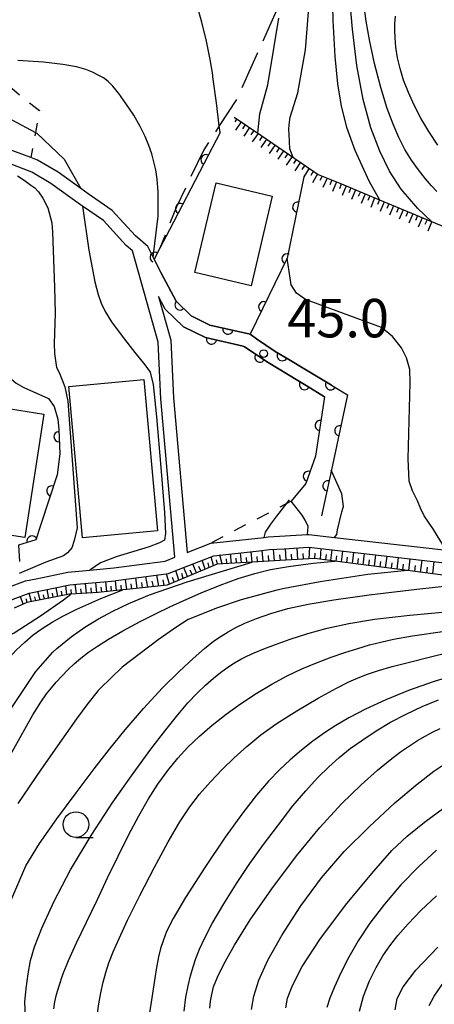
# Model space of a CAD drawing. Extents: x -4000 to -1999, y 105000 to 106501.
# Drawn here: x -2851 to -2811, y 105702 to 105798 of the extents above; entities that cross this region are included whole.
import ezdxf

# ---------------------------------------------------------------- set-up
doc = ezdxf.new("R2010")
doc.units = 0
doc.linetypes.add('E', pattern=[5, 3.75, -1.25])
doc.linetypes.add('I', pattern=[2.5, 1.25, -1.25])
for name, color, linetype in [('2101000', 3, 'Continuous'), ('2103000', 6, 'E'), ('3001000', 3, 'Continuous'), ('6101110', 2, 'Continuous'), ('6101990', 2, 'Continuous'), ('6110000', 4, 'Continuous'), ('6301000', 2, 'I'), ('6331000', 2, 'Continuous'), ('7101000', 4, 'Continuous'), ('7102000', 2, 'Continuous'), ('7312000', 4, 'Continuous')]:
    doc.layers.add(name, color=color, linetype=linetype)
doc.layers.get('0').off()
doc.styles.add('ROMANS', font='romans')

# ---------------------------------------------------------------- blocks, each defined once
blk = doc.blocks.new('633100')
at = {"layer": '6331000'}
blk.add_lwpolyline([(0, -0.5), (0.67, -0.5)], dxfattribs=at)
blk.add_circle((0, 0), 0.5, dxfattribs=at)
blk = doc.blocks.new('731200')
at = {"layer": '7312000'}
blk.add_circle((0, 0), 0.15, dxfattribs=at)
blk = doc.blocks.new('M07')
blk.add_arc((0, 0), 0.5, 180, 0)

msp = doc.modelspace()

# ---------------------------------------------------------------- linework, layer by layer
at = {"layer": '2101000', "flags": 128}
for points in [[(-2820.69, 105762.57), (-2823.3, 105764.14), (-2824.87, 105765.08), (-2826.19, 105765.88), (-2828, 105767.12), (-2828.62, 105767.55), (-2828.64, 105767.56), (-2832.56, 105768.45), (-2834.38, 105769.35), (-2835.87, 105770.79), (-2837.37, 105773.58), (-2838.01, 105774.87), (-2838.62, 105776.1), (-2839.84, 105777.15), (-2842.11, 105779.63), (-2844.46, 105781.25), (-2845.18, 105781.77), (-2847.38, 105783.37), (-2849.41, 105784.54), (-2850.07, 105784.79), (-2852.42, 105785.69)], [(-2853.83, 105742.28), (-2850.56, 105743.49), (-2849.54, 105743.7), (-2846.43, 105744.35), (-2844.28, 105744.54), (-2841.94, 105744.75), (-2836.92, 105745.43), (-2835.98, 105745.8), (-2837.37, 105761.25), (-2837.63, 105766.77), (-2840.12, 105775.68), (-2840.75, 105776.21), (-2842.97, 105778.64), (-2845.02, 105780.06), (-2845.21, 105780.19), (-2848.09, 105782.27), (-2849.97, 105783.37), (-2852.66, 105784.39)], [(-2821.36, 105761.46), (-2823.17, 105762.55), (-2823.97, 105763.03), (-2826.89, 105764.79), (-2829.17, 105766.34), (-2829.33, 105766.38), (-2833, 105767.22), (-2835.14, 105768.28), (-2836.92, 105770), (-2837.58, 105771.22), (-2836.39, 105766.98), (-2836.12, 105761.34), (-2834.77, 105746.27), (-2832.48, 105747.18), (-2827.25, 105747.74), (-2826.87, 105747.78), (-2823.02, 105748.02), (-2822.89, 105748.03), (-2820.41, 105747.74), (-2807.42, 105746.25)], [(-2853.53, 105741.06), (-2850.21, 105742.28), (-2846.25, 105743.12), (-2845.21, 105743.21), (-2841.8, 105743.51), (-2841.71, 105743.52), (-2836.6, 105744.21), (-2836.04, 105744.43), (-2832.18, 105745.95), (-2827.76, 105746.43), (-2826.76, 105746.54), (-2825.32, 105746.63), (-2822.92, 105746.78), (-2822.6, 105746.74), (-2813.29, 105745.67), (-2807.39, 105744.99), (-2803.16, 105745.38), (-2797.2, 105746.17), (-2791.17, 105746.53), (-2789.73, 105746.61), (-2777.21, 105750.15), (-2772.42, 105751.5)]]:
    msp.add_lwpolyline(points, dxfattribs=at)
at = {"layer": '2103000', "flags": 128}
msp.add_lwpolyline([(-2833.74, 105857.25), (-2828.99, 105861.13), (-2828.57, 105861.47), (-2823.62, 105865.36), (-2817.45, 105868.31), (-2813.26, 105869.36), (-2806.44, 105869.8), (-2809.81, 105866.58), (-2810.14, 105865.83), (-2812.54, 105860.37), (-2813.07, 105858.6), (-2815.04, 105852.04), (-2816.85, 105841.33), (-2816.9, 105841.05), (-2818.02, 105833.94), (-2818.73, 105828.47), (-2819.12, 105825.47), (-2819.69, 105819.14), (-2819.83, 105817.54), (-2821.05, 105811.93), (-2821.64, 105809.2), (-2823.21, 105805.63), (-2825.6, 105800.19), (-2826.35, 105798.49), (-2829.87, 105790.61), (-2831.65, 105787.88), (-2833.17, 105785.55), (-2835.83, 105779.98), (-2837.44, 105775.96)], dxfattribs=at)
at = {"layer": '3001000', "flags": 128}
for points in [[(-2828.55, 105772.29), (-2834.03, 105773.59), (-2831.95, 105782.33), (-2826.48, 105781.03), (-2828.55, 105772.29)], [(-2852.87, 105760.4), (-2848.79, 105759.77), (-2850.65, 105747.72), (-2856.48, 105748.61), (-2856.63, 105747.59), (-2862.05, 105748.42), (-2860.59, 105757.89), (-2863.52, 105758.34), (-2862.95, 105762.06), (-2859.44, 105761.51), (-2859.28, 105763.08), (-2852.6, 105762.11), (-2852.87, 105760.4)], [(-2839.01, 105763.13), (-2837.68, 105748.36), (-2845.01, 105747.7), (-2846.34, 105762.47), (-2839.01, 105763.13)]]:
    msp.add_lwpolyline(points, close=True, dxfattribs=at)
at = {"layer": '6101110', "flags": 128}
for points in [[(-2830.18, 105788.73), (-2827.58, 105786.96), (-2821.98, 105783.15), (-2819.88, 105782.28), (-2816.01, 105780.67), (-2810.93, 105778.55), (-2806.92, 105776.88), (-2794.67, 105773.15), (-2782.85, 105769.66), (-2775.86, 105768.15), (-2773.9, 105758.54), (-2774.94, 105755.43), (-2776.83, 105751.54)], [(-2777.21, 105750.15), (-2778.1, 105749.8), (-2789.44, 105745.43), (-2795.98, 105745.02), (-2808.32, 105743.84), (-2813.25, 105744.49), (-2820.36, 105745.43), (-2822.33, 105745.69), (-2824.61, 105745.54), (-2828.44, 105745.32), (-2831.87, 105745.13), (-2836.75, 105743.07), (-2840.69, 105742.66), (-2841.06, 105742.62), (-2843.49, 105742.35), (-2846.16, 105742.2), (-2846.29, 105742.19), (-2850.44, 105741.37), (-2851.68, 105740.84)]]:
    msp.add_lwpolyline(points, dxfattribs=at)
at = {"layer": '6101990', "flags": 128}
for points in [[(-2829.93, 105788.56), (-2830.12, 105788.28)], [(-2829.52, 105788.28), (-2830.08, 105787.45)], [(-2829.11, 105788), (-2829.39, 105787.58)], [(-2828.69, 105787.72), (-2829.26, 105786.89)], [(-2828.28, 105787.43), (-2828.56, 105787.02)], [(-2827.86, 105787.15), (-2828.43, 105786.32)], [(-2827.45, 105786.87), (-2827.73, 105786.46)], [(-2827.03, 105786.59), (-2827.6, 105785.76)], [(-2826.62, 105786.31), (-2826.9, 105785.89)], [(-2826.2, 105786.02), (-2826.77, 105785.19)], [(-2825.79, 105785.74), (-2826.07, 105785.33)], [(-2825.37, 105785.46), (-2825.94, 105784.63)], [(-2824.96, 105785.18), (-2825.24, 105784.76)], [(-2824.54, 105784.89), (-2825.11, 105784.06)], [(-2824.13, 105784.61), (-2824.41, 105784.2)], [(-2823.71, 105784.33), (-2824.28, 105783.5)], [(-2823.3, 105784.05), (-2823.58, 105783.63)], [(-2822.88, 105783.76), (-2823.39, 105782.9)], [(-2822.46, 105783.48), (-2822.71, 105783.04)], [(-2822.05, 105783.19), (-2822.55, 105782.32)], [(-2821.59, 105782.99), (-2821.84, 105782.55)], [(-2821.12, 105782.79), (-2821.52, 105781.87)], [(-2820.66, 105782.6), (-2820.85, 105782.14)], [(-2820.19, 105782.41), (-2820.58, 105781.48)], [(-2819.73, 105782.21), (-2819.92, 105781.75)], [(-2819.27, 105782.02), (-2819.65, 105781.09)], [(-2818.8, 105781.83), (-2818.99, 105781.36)], [(-2818.34, 105781.63), (-2818.72, 105780.7)], [(-2817.87, 105781.44), (-2818.07, 105780.98)], [(-2817.41, 105781.25), (-2817.79, 105780.32)], [(-2816.94, 105781.05), (-2817.14, 105780.59)], [(-2816.48, 105780.86), (-2816.86, 105779.93)], [(-2816.01, 105780.67), (-2816.21, 105780.2)], [(-2815.55, 105780.47), (-2815.94, 105779.54)], [(-2815.08, 105780.28), (-2815.28, 105779.81)], [(-2814.62, 105780.09), (-2815.01, 105779.16)], [(-2814.15, 105779.89), (-2814.35, 105779.43)], [(-2813.69, 105779.7), (-2814.08, 105778.77)], [(-2813.22, 105779.5), (-2813.42, 105779.04)], [(-2812.76, 105779.31), (-2813.15, 105778.38)], [(-2812.29, 105779.12), (-2812.49, 105778.65)], [(-2811.83, 105778.92), (-2812.22, 105777.99)], [(-2811.36, 105778.73), (-2811.56, 105778.27)], [(-2810.9, 105778.54), (-2811.29, 105777.61)], [(-2831.37, 105745.16), (-2831.58, 105746.02)], [(-2830.45, 105745.21), (-2830.54, 105746.13)], [(-2829.47, 105745.27), (-2829.57, 105746.23)], [(-2828.45, 105745.32), (-2828.53, 105746.35)], [(-2827.37, 105745.38), (-2827.45, 105746.46)], [(-2826.81, 105745.42), (-2826.85, 105745.97)], [(-2826.25, 105745.45), (-2826.34, 105746.57)], [(-2825.68, 105745.48), (-2825.73, 105746.04)], [(-2825.12, 105745.51), (-2825.18, 105746.64)], [(-2824.55, 105745.54), (-2824.59, 105746.11)], [(-2823.99, 105745.58), (-2824.05, 105746.71)], [(-2823.43, 105745.62), (-2823.44, 105746.18)], [(-2822.86, 105745.65), (-2822.81, 105746.77)], [(-2822.31, 105745.69), (-2822.28, 105746.2)], [(-2821.76, 105745.61), (-2821.7, 105746.64)], [(-2821.25, 105745.55), (-2821.18, 105746.06)], [(-2820.74, 105745.48), (-2820.61, 105746.51)], [(-2819.7, 105745.34), (-2819.57, 105746.39)], [(-2818.65, 105745.2), (-2818.52, 105746.27)], [(-2817.59, 105745.06), (-2817.45, 105746.15)], [(-2816.5, 105744.92), (-2816.37, 105746.02)], [(-2833.88, 105744.28), (-2834.23, 105745.14)], [(-2833.04, 105744.63), (-2833.33, 105745.5)], [(-2832.63, 105744.81), (-2832.74, 105745.25)], [(-2832.22, 105744.98), (-2832.43, 105745.85)], [(-2831.81, 105745.13), (-2831.91, 105745.55)], [(-2830.91, 105745.18), (-2830.95, 105745.63)], [(-2829.96, 105745.24), (-2830.01, 105745.71)], [(-2828.96, 105745.29), (-2829, 105745.79)], [(-2827.91, 105745.35), (-2827.95, 105745.88)], [(-2820.22, 105745.41), (-2820.16, 105745.93)], [(-2819.18, 105745.27), (-2819.11, 105745.8)], [(-2818.12, 105745.13), (-2818.05, 105745.67)], [(-2817.04, 105744.99), (-2816.98, 105745.54)], [(-2815.95, 105744.85), (-2815.88, 105745.4)], [(-2815.4, 105744.77), (-2815.26, 105745.9)], [(-2814.84, 105744.7), (-2814.77, 105745.27)], [(-2814.28, 105744.63), (-2814.14, 105745.77)], [(-2813.71, 105744.55), (-2813.64, 105745.13)], [(-2813.14, 105744.48), (-2813, 105745.64)], [(-2811.98, 105744.32), (-2811.83, 105745.5)], [(-2810.8, 105744.17), (-2810.66, 105745.37)], [(-2837.55, 105742.99), (-2837.76, 105744.05)], [(-2836.52, 105743.17), (-2836.82, 105744.18)], [(-2835.61, 105743.55), (-2835.9, 105744.49)], [(-2835.18, 105743.73), (-2835.32, 105744.2)], [(-2834.74, 105743.92), (-2835.1, 105744.8)], [(-2834.31, 105744.1), (-2834.49, 105744.54)], [(-2833.46, 105744.46), (-2833.64, 105744.88)], [(-2812.56, 105744.4), (-2812.49, 105744.98)], [(-2811.39, 105744.25), (-2811.32, 105744.84)], [(-2845.6, 105742.23), (-2845.72, 105743.17)], [(-2844.63, 105742.29), (-2844.72, 105743.25)], [(-2843.62, 105742.34), (-2843.72, 105743.34)], [(-2842.64, 105742.44), (-2842.74, 105743.43)], [(-2841.68, 105742.55), (-2841.77, 105743.51)], [(-2841.19, 105742.6), (-2841.24, 105743.09)], [(-2840.69, 105742.66), (-2840.81, 105743.64)], [(-2840.19, 105742.71), (-2840.25, 105743.21)], [(-2839.68, 105742.77), (-2839.8, 105743.78)], [(-2839.16, 105742.82), (-2839.21, 105743.33)], [(-2838.63, 105742.87), (-2838.83, 105743.91)], [(-2838.09, 105742.93), (-2838.19, 105743.46)], [(-2837.02, 105743.04), (-2837.14, 105743.58)], [(-2836.07, 105743.36), (-2836.21, 105743.83)], [(-2849.99, 105741.46), (-2850.22, 105742.28)], [(-2849.15, 105741.63), (-2849.37, 105742.46)], [(-2848.72, 105741.71), (-2848.83, 105742.13)], [(-2848.29, 105741.79), (-2848.45, 105742.65)], [(-2847.86, 105741.88), (-2847.94, 105742.31)], [(-2847.42, 105741.97), (-2847.58, 105742.84)], [(-2846.98, 105742.05), (-2847.06, 105742.49)], [(-2846.54, 105742.14), (-2846.65, 105743.03)], [(-2846.07, 105742.2), (-2846.13, 105742.66)], [(-2845.11, 105742.26), (-2845.17, 105742.73)], [(-2844.13, 105742.31), (-2844.17, 105742.81)], [(-2843.13, 105742.39), (-2843.18, 105742.89)], [(-2842.16, 105742.5), (-2842.21, 105742.98)], [(-2850.8, 105741.21), (-2851.05, 105741.97)], [(-2850.41, 105741.38), (-2850.51, 105741.75)], [(-2849.57, 105741.54), (-2849.68, 105741.95)]]:
    msp.add_lwpolyline(points, dxfattribs=at)
at = {"layer": '6110000', "flags": 128}
for points in [[(-2831.57, 105787.24), (-2833.17, 105784.17), (-2836.52, 105777.73), (-2837.44, 105775.96), (-2838.01, 105774.87), (-2837.37, 105773.58), (-2835.87, 105770.79), (-2834.38, 105769.35), (-2832.56, 105768.45), (-2828.64, 105767.56), (-2828.62, 105767.55), (-2828, 105767.12)], [(-2823.39, 105782.9), (-2825.01, 105774.98), (-2828.62, 105767.55)], [(-2835.14, 105768.28), (-2833, 105767.22), (-2829.33, 105766.38), (-2829.17, 105766.34), (-2826.89, 105764.79), (-2823.97, 105763.03), (-2823.17, 105762.55), (-2821.36, 105761.46), (-2822.24, 105755.66), (-2823.19, 105752.99), (-2824.64, 105751.26)], [(-2828, 105767.12), (-2826.19, 105765.88), (-2824.87, 105765.08), (-2823.3, 105764.14), (-2820.69, 105762.57), (-2819.13, 105761.64), (-2820.7, 105754.34), (-2821.67, 105749.83)], [(-2847.78, 105760.5), (-2847.43, 105759.28), (-2847.33, 105758.26), (-2847.23, 105755.89), (-2847.49, 105753.83), (-2849.08, 105749), (-2849.56, 105747.5), (-2851.26, 105746.99), (-2851.15, 105745.38)]]:
    msp.add_lwpolyline(points, dxfattribs=at)
at = {"layer": '6301000', "flags": 128}
for points in [[(-2881.88, 105791.81), (-2880.01, 105795.02), (-2879.72, 105795.52), (-2877.32, 105796.35), (-2872.56, 105797.98), (-2871.68, 105798.23), (-2862.82, 105800.74), (-2861.12, 105797.67), (-2859.35, 105794.48), (-2858.54, 105793.01), (-2852.67, 105792.23), (-2851.09, 105790.82), (-2849.21, 105789.39), (-2849.61, 105787.24), (-2850.07, 105784.79)], [(-2824.64, 105751.26), (-2832.48, 105747.18)]]:
    msp.add_lwpolyline(points, dxfattribs=at)
at = {"layer": '7101000', "flags": 128}
for points in [[(-2820.64, 105802.43), (-2820.55, 105798.15), (-2820.37, 105794.64), (-2820.1, 105791.98), (-2819.73, 105789.82), (-2819.21, 105787.76), (-2818.41, 105785.5), (-2817.05, 105782.53), (-2816.01, 105780.67)], [(-2886.6, 105798.29), (-2883.46, 105796.59), (-2880.01, 105795.02), (-2879.83, 105794.94), (-2875.9, 105793.48), (-2871.95, 105792.36), (-2868.15, 105791.58), (-2864.54, 105791.04), (-2861.1, 105790.58), (-2857.81, 105790.05), (-2854.7, 105789.37), (-2851.91, 105788.47), (-2849.61, 105787.24), (-2849.46, 105787.16), (-2846.8, 105784.63), (-2845.18, 105781.77)], [(-2845.02, 105780.06), (-2844.4, 105775.75), (-2843.8, 105772.66), (-2843.49, 105771.43), (-2843.19, 105770.59), (-2842.81, 105769.78), (-2842.17, 105768.77), (-2841.14, 105767.38), (-2839.89, 105765.77), (-2838.93, 105764.58), (-2838.41, 105763.85), (-2838.12, 105762.64), (-2837.78, 105759.5), (-2837.35, 105754.56), (-2837.01, 105750.17), (-2836.9, 105748.12), (-2837.01, 105747.48), (-2837.5, 105747.19), (-2838.51, 105746.82), (-2839.98, 105746.35), (-2841.61, 105745.86), (-2843.26, 105745.27), (-2844.28, 105744.54)], [(-2813.27, 105744.49), (-2817.13, 105744.1), (-2821.81, 105743.4), (-2825.29, 105742.74), (-2826.03, 105742.58), (-2829.52, 105741.64), (-2831.81, 105740.87), (-2834.68, 105739.71), (-2835.8, 105739.02), (-2837.61, 105737.74), (-2841.13, 105735.08), (-2843.29, 105733), (-2843.47, 105732.8), (-2844.5, 105731.53), (-2845.6, 105730.02), (-2847.06, 105727.95), (-2849.03, 105725.11), (-2851.31, 105721.79)], [(-2808.13, 105734.45), (-2810.77, 105733.66), (-2813.17, 105732.81), (-2815.38, 105731.89), (-2817.37, 105730.97), (-2819.01, 105730.13), (-2820.27, 105729.4), (-2821.38, 105728.67), (-2822.5, 105727.86), (-2823.63, 105726.98), (-2824.73, 105726.05), (-2825.78, 105725.07), (-2826.84, 105723.95), (-2828.01, 105722.58), (-2829.36, 105720.86), (-2831.06, 105718.5), (-2833.05, 105715.54), (-2834.94, 105712.61), (-2836.15, 105710.56), (-2836.79, 105709.28), (-2837.13, 105708.39), (-2837.38, 105707.62), (-2837.58, 105706.82), (-2837.82, 105705.59), (-2838.25, 105702.83), (-2838.96, 105698.23)], [(-2810.42, 105717.21), (-2812.17, 105715.62), (-2813.91, 105713.83), (-2815.52, 105711.96), (-2816.93, 105710.1), (-2818.07, 105708.39), (-2819, 105706.79), (-2819.78, 105705.25), (-2820.41, 105703.89), (-2820.86, 105702.78), (-2821.16, 105701.87)]]:
    msp.add_lwpolyline(points, dxfattribs=at)
at = {"layer": '7102000', "flags": 128}
for points in [[(-2824.42, 105784.81), (-2824.76, 105785.65), (-2824.83, 105787.07), (-2824.84, 105787.53), (-2824.82, 105787.99), (-2824.75, 105788.51), (-2824.72, 105788.72), (-2823.98, 105791.11), (-2823.22, 105795.3), (-2822.81, 105800.65)], [(-2810.93, 105778.55), (-2812.27, 105779.82), (-2813.87, 105781.72), (-2815.01, 105783.47), (-2815.98, 105785.41), (-2816.85, 105787.68), (-2817.6, 105790.45), (-2818.21, 105793.78), (-2818.65, 105797.31), (-2818.89, 105800.29)], [(-2831.57, 105787.24), (-2831.65, 105787.88), (-2831.92, 105790.13), (-2832.27, 105792.65), (-2832.29, 105792.85), (-2832.54, 105794.36), (-2832.9, 105796.16), (-2833.35, 105797.99), (-2833.79, 105799.48)], [(-2810.4, 105781.49), (-2810.92, 105782.02), (-2811.52, 105782.72), (-2812.2, 105783.59), (-2812.88, 105784.55), (-2813.51, 105785.59), (-2814.1, 105786.74), (-2814.68, 105788.04), (-2815.26, 105789.59), (-2815.88, 105791.61), (-2816.48, 105793.97), (-2816.97, 105796.27), (-2817.29, 105798.09), (-2817.46, 105799.31)], [(-2826.9, 105791.9), (-2826.28, 105795.61), (-2825.83, 105798.38)], [(-2810.29, 105786.01), (-2811.17, 105787.33), (-2811.96, 105788.64), (-2812.63, 105789.9), (-2813.18, 105791.13), (-2813.64, 105792.34), (-2813.99, 105793.47), (-2814.23, 105794.53), (-2814.39, 105795.56), (-2814.48, 105796.47), (-2814.51, 105797.22), (-2814.49, 105797.88), (-2814.43, 105798.57)], [(-2838.11, 105775.07), (-2837.61, 105779.08), (-2837.61, 105781.45), (-2837.72, 105782.69), (-2837.86, 105783.58), (-2838.03, 105784.37), (-2838.25, 105785.14), (-2838.53, 105785.97), (-2838.9, 105786.85), (-2839.38, 105787.83), (-2840.01, 105788.92), (-2840.76, 105790.06), (-2841.47, 105791.05), (-2842.04, 105791.76), (-2842.51, 105792.22), (-2842.97, 105792.56), (-2843.47, 105792.84), (-2844.02, 105793.11), (-2844.68, 105793.37), (-2845.59, 105793.63), (-2846.93, 105793.88), (-2848.82, 105794.1), (-2851.33, 105794.27)], [(-2827.89, 105787.17), (-2827.7, 105789.07), (-2826.9, 105791.9)], [(-2851.37, 105783), (-2850.7, 105782.59), (-2850.04, 105782.09), (-2849.68, 105781.84), (-2849.31, 105781.46), (-2848.87, 105780.84), (-2848.4, 105779.89), (-2848, 105778.41), (-2847.93, 105777.51), (-2847.73, 105772.14), (-2847.69, 105769.62), (-2847.78, 105766.66), (-2847.74, 105765.66), (-2847.54, 105764.31), (-2847.28, 105763.81), (-2846.95, 105763), (-2846.74, 105762.41), (-2846.44, 105761.01), (-2845.52, 105748.67), (-2845.82, 105747.42), (-2846.05, 105746.73), (-2846.46, 105746.23), (-2846.88, 105745.94), (-2848.58, 105745.31), (-2851.21, 105744.22)], [(-2861.66, 105779.48), (-2857.8, 105778.68), (-2856.16, 105777.96), (-2854.82, 105776.98), (-2854.07, 105776.17), (-2853.42, 105775.03), (-2853.2, 105774.25), (-2852.95, 105772.63), (-2852.93, 105769.38), (-2852.85, 105766.41), (-2852.73, 105765.45), (-2852.57, 105764.35), (-2852.38, 105763.87), (-2851.94, 105763.16), (-2851.48, 105762.78), (-2850.74, 105762.36), (-2848.34, 105761.28), (-2847.78, 105760.5)], [(-2809.49, 105746.49), (-2810.73, 105748.52), (-2811.64, 105749.83), (-2812.01, 105750.59), (-2812.3, 105751.3), (-2812.77, 105752.28), (-2813.11, 105753.21), (-2813.21, 105755.4), (-2813.01, 105762.81), (-2813.04, 105764.11), (-2813.35, 105765.26), (-2813.86, 105766.24), (-2814.73, 105767.35), (-2815.81, 105768.2), (-2823.24, 105770.93), (-2824.12, 105771.57), (-2824.64, 105772.36), (-2825.01, 105774.98)], [(-2819.52, 105750.74), (-2819.69, 105751.98), (-2820.71, 105754.28)], [(-2827.25, 105747.74), (-2827.12, 105748.26), (-2826.61, 105749.02), (-2826.02, 105749.82), (-2824.79, 105751.39)], [(-2823.02, 105748.02), (-2822.96, 105748.79), (-2823.27, 105749.4), (-2823.55, 105749.92), (-2824.64, 105751.26)], [(-2820.41, 105747.74), (-2820.16, 105748.02), (-2820.1, 105748.46), (-2820.11, 105748.48), (-2819.67, 105750.24), (-2819.52, 105750.74)], [(-2849.87, 105730.44), (-2849.07, 105731.65), (-2848.51, 105732.46), (-2848.05, 105733.06), (-2847.58, 105733.62), (-2847.04, 105734.21), (-2846.44, 105734.81), (-2845.82, 105735.39), (-2845.16, 105735.96), (-2844.41, 105736.53), (-2843.54, 105737.14), (-2842.46, 105737.82), (-2841.06, 105738.63), (-2839.36, 105739.54), (-2837.8, 105740.32), (-2836.48, 105740.95), (-2835.12, 105741.57), (-2833.42, 105742.32), (-2831.57, 105743.08), (-2829.79, 105743.73), (-2828.19, 105744.22), (-2826.64, 105744.6), (-2824.88, 105744.91), (-2822.49, 105745.21), (-2820.36, 105745.43)], [(-2847.91, 105736.54), (-2847.51, 105736.9), (-2846.12, 105738.03), (-2844.77, 105738.99), (-2843.45, 105739.8), (-2842.05, 105740.54), (-2840.47, 105741.28), (-2838.47, 105742.12), (-2834.77, 105743.41), (-2828.45, 105745.32)], [(-2850.55, 105715.71), (-2849.2, 105717.86), (-2847.53, 105720.27), (-2845.64, 105722.83), (-2843.86, 105725.16), (-2842.36, 105727.09), (-2840.84, 105728.95), (-2839.06, 105731.03), (-2837.2, 105733.05), (-2835.58, 105734.66), (-2834.2, 105735.92), (-2833.08, 105736.89), (-2832.2, 105737.6), (-2831.48, 105738.1), (-2830.79, 105738.53), (-2830.04, 105738.94), (-2829.15, 105739.37), (-2828.02, 105739.83), (-2826.61, 105740.32), (-2824.94, 105740.79), (-2822.97, 105741.22), (-2820.46, 105741.65), (-2817.02, 105742.12), (-2812.37, 105742.67), (-2806.69, 105743.31)], [(-2855.38, 105731.97), (-2852.82, 105735.28), (-2851.5, 105736.75), (-2850.65, 105737.53), (-2849.82, 105738.22), (-2848.94, 105738.86), (-2847.98, 105739.46), (-2846.93, 105740.05), (-2845.57, 105740.72), (-2843.22, 105741.76), (-2841.08, 105742.61)], [(-2852.99, 105737.7), (-2851.69, 105738.43), (-2850.58, 105739.13), (-2849.12, 105740.09), (-2846.86, 105741.66), (-2846.16, 105742.2)], [(-2850.57, 105701.03), (-2850.63, 105702.41), (-2850.52, 105703.73), (-2850.33, 105705.15), (-2850.09, 105706.45), (-2849.7, 105707.79), (-2848.99, 105709.63), (-2847.82, 105712.17), (-2846.17, 105715.29), (-2844.17, 105718.66), (-2842.05, 105721.89), (-2840.05, 105724.71), (-2838.32, 105727.06), (-2836.88, 105728.95), (-2835.7, 105730.44), (-2834.71, 105731.6), (-2833.81, 105732.53), (-2832.98, 105733.33), (-2832.22, 105734), (-2831.52, 105734.56), (-2830.82, 105735.06), (-2830.15, 105735.5), (-2829.55, 105735.85), (-2828.95, 105736.16), (-2828.23, 105736.49), (-2827.31, 105736.86), (-2826.15, 105737.3), (-2824.71, 105737.82), (-2823, 105738.36), (-2821.1, 105738.88), (-2819.01, 105739.34), (-2816.49, 105739.76), (-2813.03, 105740.15), (-2808.82, 105740.53)], [(-2847.82, 105701.74), (-2847.7, 105702.42), (-2847.54, 105703.15), (-2847.3, 105703.99), (-2846.93, 105705.08), (-2846.37, 105706.47), (-2845.58, 105708.19), (-2844.63, 105710.19), (-2843.59, 105712.35), (-2842.56, 105714.54), (-2841.54, 105716.65), (-2840.52, 105718.69), (-2839.52, 105720.57), (-2838.56, 105722.22), (-2837.64, 105723.67), (-2836.67, 105725), (-2835.71, 105726.19), (-2834.71, 105727.28), (-2833.59, 105728.34), (-2832.33, 105729.43), (-2830.99, 105730.49), (-2829.58, 105731.51), (-2828.06, 105732.5), (-2826.52, 105733.42), (-2825.03, 105734.22), (-2823.59, 105734.91), (-2822.16, 105735.51), (-2820.73, 105736.04), (-2819.37, 105736.5), (-2818.12, 105736.89), (-2816.98, 105737.24), (-2815.86, 105737.53), (-2814.64, 105737.8), (-2812.77, 105738.12), (-2809.63, 105738.58)], [(-2864.75, 105707.41), (-2864.61, 105707.5), (-2864.43, 105707.72), (-2863.95, 105708.83), (-2862.67, 105712.17), (-2861.38, 105714.26), (-2859.41, 105717.53), (-2858.52, 105719.18), (-2857.33, 105721.44), (-2854.27, 105727.45), (-2851.77, 105731.33), (-2849.56, 105734.64), (-2847.91, 105736.54)], [(-2813.07, 105735.57), (-2811.15, 105736.05), (-2809.15, 105736.54)], [(-2843.57, 105701.08), (-2843.41, 105702.23), (-2843.21, 105703.3), (-2842.98, 105704.34), (-2842.73, 105705.28), (-2842.43, 105706.22), (-2842.02, 105707.29), (-2841.44, 105708.62), (-2840.61, 105710.39), (-2839.42, 105712.79), (-2838, 105715.51), (-2836.64, 105718.04), (-2835.49, 105720), (-2834.53, 105721.45), (-2833.57, 105722.69), (-2832.51, 105723.9), (-2831.38, 105725.1), (-2830.21, 105726.24), (-2828.97, 105727.35), (-2827.59, 105728.46), (-2826, 105729.6), (-2824.08, 105730.82), (-2821.98, 105732.04), (-2820.2, 105733.02), (-2818.99, 105733.64), (-2818.07, 105734.05), (-2817.16, 105734.4), (-2816.1, 105734.76), (-2814.77, 105735.14), (-2813.07, 105735.57)], [(-2835.09, 105701.51), (-2834.9, 105702.89), (-2834.69, 105704), (-2834.46, 105704.97), (-2834.21, 105705.83), (-2833.93, 105706.66), (-2833.57, 105707.56), (-2833.09, 105708.62), (-2832.33, 105710.08), (-2831.22, 105712), (-2829.91, 105714.08), (-2828.66, 105715.91), (-2827.32, 105717.76), (-2825.87, 105719.71), (-2824.45, 105721.54), (-2823.2, 105723.02), (-2822.05, 105724.27), (-2820.96, 105725.34), (-2819.93, 105726.27), (-2818.85, 105727.13), (-2817.63, 105728), (-2816.31, 105728.87), (-2814.92, 105729.7), (-2813.4, 105730.5), (-2811.82, 105731.24), (-2810.24, 105731.88)], [(-2863.67, 105696.2), (-2863.64, 105696.44), (-2863.73, 105696.71), (-2864.29, 105697.92), (-2865.06, 105699.85), (-2865.39, 105700.84), (-2865.51, 105701.44), (-2865.45, 105702.38), (-2865.08, 105704.31), (-2864.97, 105704.64), (-2864.72, 105705.38), (-2864.59, 105705.6), (-2864.41, 105705.73), (-2864.19, 105705.8), (-2862.77, 105705.74), (-2862.15, 105705.75), (-2861.74, 105705.8), (-2861.31, 105706.01), (-2861.1, 105706.33), (-2860.81, 105707.18), (-2859.56, 105711.96), (-2857.96, 105716.29), (-2852.96, 105724.9), (-2849.87, 105730.44)], [(-2832.56, 105701.82), (-2832.5, 105702.48), (-2832.39, 105703.15), (-2832.2, 105703.88), (-2831.83, 105704.83), (-2831.18, 105706.16), (-2830.17, 105707.97), (-2828.63, 105710.42), (-2826.53, 105713.46), (-2824.12, 105716.68), (-2821.82, 105719.45), (-2819.7, 105721.74), (-2817.78, 105723.59), (-2816.18, 105725.02), (-2814.95, 105726.04), (-2813.95, 105726.8), (-2813.07, 105727.41), (-2812.28, 105727.92), (-2811.55, 105728.34), (-2810.83, 105728.73), (-2810.08, 105729.08)], [(-2828.51, 105701.68), (-2828.29, 105702.98), (-2827.8, 105704.53), (-2826.9, 105706.5), (-2825.52, 105708.96), (-2823.69, 105711.79), (-2821.65, 105714.54), (-2819.44, 105717.08), (-2817.02, 105719.51), (-2814.49, 105721.83), (-2812.33, 105723.67), (-2810.7, 105724.93), (-2809.44, 105725.78)], [(-2825.14, 105701.83), (-2824.97, 105702.78), (-2824.51, 105704.02), (-2823.56, 105705.86), (-2821.76, 105708.6), (-2819.19, 105712.01), (-2816.57, 105715.19), (-2814.79, 105717.19), (-2813.31, 105718.58), (-2811.6, 105719.96), (-2809.63, 105721.41)], [(-2854.88, 105703.23), (-2852.98, 105709.88), (-2851.9, 105712.5), (-2850.55, 105715.71)], [(-2817.94, 105701.53), (-2817.55, 105702.99), (-2816.98, 105704.46), (-2816.33, 105705.79), (-2815.68, 105706.9), (-2815, 105707.88), (-2814.2, 105708.89), (-2813.2, 105710.03), (-2811.95, 105711.33), (-2810.44, 105712.78)], [(-2811.14, 105702.07), (-2810.67, 105702.97), (-2809.96, 105704.02), (-2809.12, 105705.12), (-2808.32, 105706.1), (-2807.6, 105706.89), (-2806.91, 105707.55), (-2806.19, 105708.16), (-2805.48, 105708.72), (-2804.83, 105709.18), (-2804.23, 105709.57), (-2803.59, 105709.93), (-2802.9, 105710.29), (-2802.19, 105710.63), (-2801.5, 105710.92), (-2800.82, 105711.16), (-2800.13, 105711.37), (-2799.41, 105711.55), (-2798.71, 105711.7), (-2798.04, 105711.79), (-2797.4, 105711.84), (-2796.75, 105711.83), (-2796.04, 105711.77)], [(-2814.47, 105701.65), (-2814.26, 105702.75), (-2813.7, 105703.9), (-2812.44, 105705.52), (-2810.31, 105707.75)]]:
    msp.add_lwpolyline(points, dxfattribs=at)

# ---------------------------------------------------------------- block references
at = {"layer": '6110000'}
for p, rotation in [((-2832.957, 105784.58), 242.4727070852718), ((-2823.991, 105779.961), 258.4398692057772), ((-2835.432, 105779.822), 242.5171651795344), ((-2837.908, 105775.065), 242.3933221471439), ((-2825.049, 105774.901), 244.0863616689104), ((-2835.485, 105770.418), 315.9776487852687), ((-2827.309, 105770.248), 244.0863616689104), ((-2830.808, 105768.052), 347.2083694576203), ((-2832.404, 105767.083), 347.1080432646341), ((-2827.678, 105765.326), 325.7911719861998), ((-2825.501, 105765.462), 328.7815972355644), ((-2823.319, 105762.639), 329.0362434681468), ((-2820.784, 105762.627), 328.9717212210981), ((-2821.785, 105758.656), 261.3726468559378), ((-2819.882, 105758.143), 257.8623689027391), ((-2847.3, 105757.555), 272.4161102856839), ((-2822.941, 105753.69), 250.4141746988874), ((-2848.007, 105752.26), 251.7788404069595), ((-2821.039, 105752.763), 257.8618698960455), ((-2849.932, 105747.388), 196.6992442338289)]:
    msp.add_blockref('M07', p, dxfattribs=dict(at, rotation=rotation))
at = {"layer": '6331000', "xscale": 2.5, "yscale": 2.5, "zscale": 2.5}
msp.add_blockref('633100', (-2845.65, 105719.72), dxfattribs=at)
at = {"layer": '7312000', "xscale": 2.5, "yscale": 2.5, "zscale": 2.5}
msp.add_blockref('731200', (-2827.31, 105765.67, 44.957), dxfattribs=at)

# ---------------------------------------------------------------- texts
at = {"layer": '7312000', "style": 'ROMANS'}
msp.add_text('45.0', height=3.75, dxfattribs=at).set_placement((-2825.01, 105767.25))

doc.saveas('drawing.dxf')
